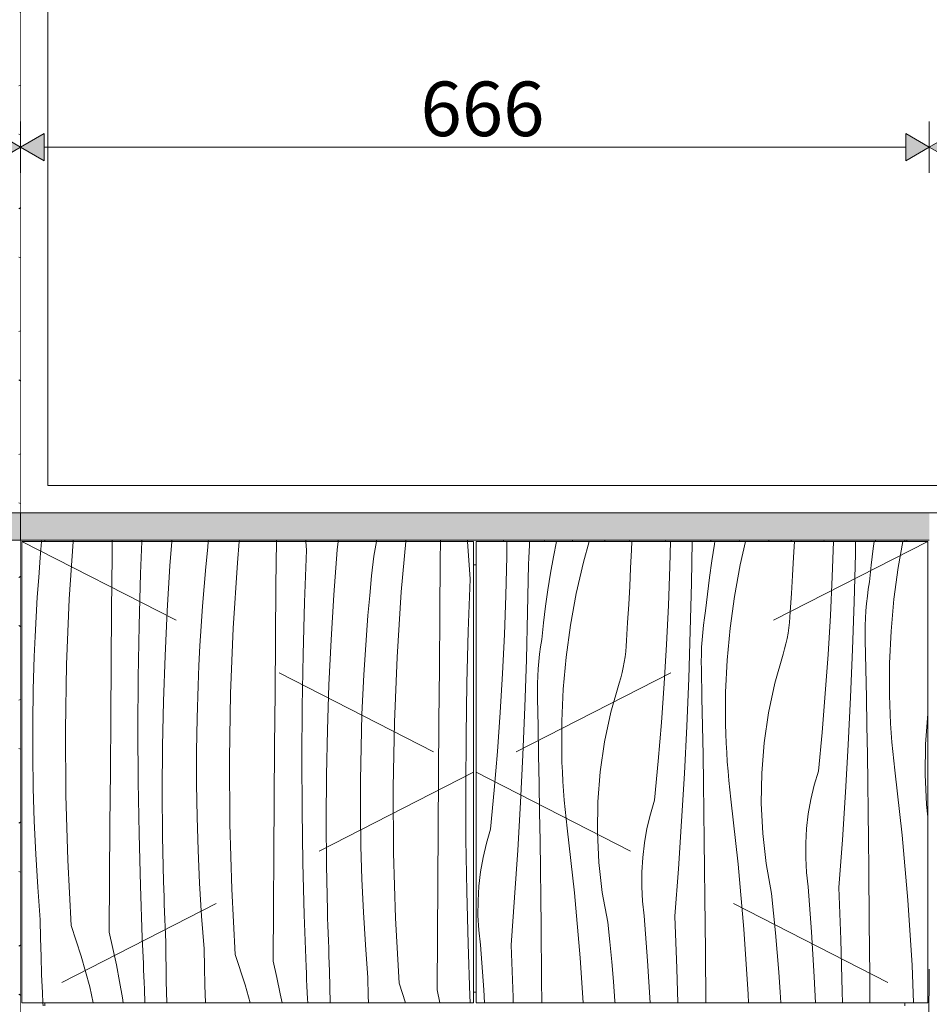
# Model space of a CAD drawing. Units: millimetres. Extents: x -59741 to -15288, y -1640 to 17099.
# Drawn here: x -52008 to -51342, y 440 to 1161 of the extents above; entities that cross this region are included whole.
import ezdxf

# ---------------------------------------------------------------- set-up
doc = ezdxf.new("R2010")
doc.units = ezdxf.units.MM
doc.header["$MEASUREMENT"] = 0
doc.linetypes.add('Long Dashed', pattern=[211.66666, 126.999998, -84.666662])
doc.linetypes.add('Wipeout_Contour', pattern=[1000, 0, -1000])
for name, color, linetype, lineweight, true_color in [('0_Pen_No__245', 7, 'Continuous', 13, 0x474874), ('0_Pen_No__87', 7, 'Continuous', 9, 0x8a8a8a), ('New_SA - SISUSTUS - 3D erimööbel_Pen_No__87', 7, 'Continuous', 9, 0x8a8a8a), ('SA - MÕÕDUD - erimööbel_Pen_No__245', 7, 'Continuous', 13, 0x474874), ('SA - SISUSTUS - erimööbel_Pen_No__87', 7, 'Continuous', 9, 0x8a8a8a)]:
    doc.layers.add(name, color=color, linetype=linetype, lineweight=lineweight, true_color=true_color)
for name, color, linetype in [('New_SA - SISUSTUS - 3D erimööbel', 7, 'Continuous'), ('SA - MÕÕDUD - erimööbel', 7, 'Continuous'), ('SA - SISUSTUS - erimööbel', 7, 'Continuous')]:
    doc.layers.add(name, color=color, linetype=linetype)
doc.layers.add('SA - SISUSTUS - erimööbel_Pen_No__18', color=9, linetype='Continuous', lineweight=13)
doc.styles.add('GENERATED_STYLE_1', font='txt')
doc.styles.add('GENERATED_STYLE_2', font='txt')
doc.dimstyles.new('GENERATED_STYLE__1', dxfattribs={"dimtxt": 40, "dimasz": 19, "dimexe": 0.18, "dimexo": 0.0625, "dimgap": 0, "dimtad": 1, "dimtih": 1, "dimtoh": 1, "dimdec": 0, "dimzin": 0, "dimdsep": 46, "dimtxsty": 'GENERATED_STYLE_2', "dimblk": 'ARROWHEAD_16', "dimblk1": 'ARROWHEAD_16', "dimblk2": 'ARROWHEAD_16', "dimcen": 0.09, "dimclrd": 256, "dimclre": 256, "dimclrt": 256, "dimazin": 0, "dimtfac": 1, "dimtdec": 4, "dimtmove": 0, "dimatfit": 3, "dimfxl": 0, "dimtolj": 1, "dimtzin": 0, "dimarcsym": 0})

# ---------------------------------------------------------------- blocks, each defined once
blk = doc.blocks.new('*X17')
at = {"layer": 'SA - SISUSTUS - erimööbel_Pen_No__18', "color": 9, "linetype": 'Continuous', "lineweight": 13}
for p, q in [((-51993.26, 767.2), (-51992.23, 779)), ((-51971.95, 736.69), (-51969.22, 779)), ((-51940.59, 768.25), (-51940.49, 779)), ((-51919.72, 755.62), (-51918.84, 779)), ((-51898.24, 761.12), (-51896.91, 779)), ((-51870.53, 774.92), (-51870.1, 779)), ((-51848.8, 763.24), (-51847.41, 779)), ((-51820.52, 747.08), (-51820.24, 779)), ((-51798.21, 772.58), (-51798.69, 779)), ((-51775.71, 772.9), (-51775.03, 779)), ((-51748.93, 768.18), (-51746.97, 779)), ((-51728.73, 742.07), (-51725.47, 779)), ((-51700.1, 765.25), (-51699.96, 779)), ((-51678.15, 751.4), (-51680.2, 779)), ((-51871.93, 760.48), (-51870.53, 774.92)), ((-51799.66, 734.45), (-51798.21, 772.58)), ((-51778.18, 739.95), (-51775.71, 772.9)), ((-51994.4, 752.73), (-51993.26, 767.2)), ((-51940.93, 728.9), (-51940.59, 768.25)), ((-51750.46, 753.75), (-51748.93, 768.18)), ((-51700.45, 725.9), (-51700.1, 765.25)), ((-51900.26, 728.13), (-51898.24, 761.12)), ((-51873.19, 746.03), (-51871.93, 760.48)), ((-51851.88, 715.52), (-51848.8, 763.24)), ((-51995.4, 738.26), (-51994.4, 752.73)), ((-51920.76, 717.47), (-51919.72, 755.62)), ((-51751.86, 739.31), (-51750.46, 753.75)), ((-51679.59, 713.27), (-51678.15, 751.4)), ((-51874.33, 731.56), (-51873.19, 746.03)), ((-51820.86, 707.73), (-51820.52, 747.08)), ((-51996.28, 723.78), (-51995.4, 738.26)), ((-51973.91, 688.92), (-51971.95, 736.69)), ((-51780.19, 706.96), (-51778.18, 739.95)), ((-51753.12, 724.85), (-51751.86, 739.31)), ((-51731.81, 694.35), (-51728.73, 742.07)), ((-51941.25, 689.56), (-51940.93, 728.9)), ((-51875.33, 717.09), (-51874.33, 731.56)), ((-51800.69, 696.3), (-51799.66, 734.45)), ((-51997.02, 709.28), (-51996.28, 723.78)), ((-51901.82, 695.12), (-51900.26, 728.13)), ((-51754.26, 710.39), (-51753.12, 724.85)), ((-51700.79, 686.56), (-51700.45, 725.9)), ((-51921.4, 679.32), (-51920.76, 717.47)), ((-51876.21, 702.6), (-51875.33, 717.09)), ((-51853.84, 667.74), (-51851.88, 715.52)), ((-51997.63, 694.79), (-51997.02, 709.28)), ((-51821.19, 668.39), (-51820.86, 707.73)), ((-51781.75, 673.95), (-51780.19, 706.96)), ((-51755.27, 695.92), (-51754.26, 710.39)), ((-51680.63, 675.13), (-51679.59, 713.27)), ((-51876.95, 688.11), (-51876.21, 702.6)), ((-51998.36, 670.65), (-51997.63, 694.79)), ((-51902.94, 662.1), (-51901.82, 695.12)), ((-51801.33, 658.15), (-51800.69, 696.3)), ((-51756.14, 681.43), (-51755.27, 695.92)), ((-51733.77, 646.57), (-51731.81, 694.35)), ((-51974.74, 641.1), (-51973.91, 688.92)), ((-51941.57, 650.22), (-51941.25, 689.56)), ((-51877.56, 673.62), (-51876.95, 688.11)), ((-51701.12, 647.22), (-51700.79, 686.56)), ((-51921.63, 641.17), (-51921.4, 679.32)), ((-51756.88, 666.94), (-51756.14, 681.43)), ((-51878.29, 649.48), (-51877.56, 673.62)), ((-51782.87, 640.92), (-51781.75, 673.95)), ((-51681.26, 636.98), (-51680.63, 675.13)), ((-51998.73, 646.51), (-51998.36, 670.65)), ((-51854.67, 619.93), (-51853.84, 667.74)), ((-51821.5, 629.04), (-51821.19, 668.39)), ((-51757.5, 652.45), (-51756.88, 666.94)), ((-51903.6, 629.06), (-51902.94, 662.1)), ((-51801.56, 620), (-51801.33, 658.15)), ((-51941.86, 610.87), (-51941.57, 650.22)), ((-51878.66, 625.33), (-51878.29, 649.48)), ((-51758.22, 628.31), (-51757.5, 652.45)), ((-51998.73, 622.36), (-51998.73, 646.51)), ((-51734.61, 598.76), (-51733.77, 646.57)), ((-51701.43, 607.87), (-51701.12, 647.22)), ((-51974.45, 593.29), (-51974.74, 641.1)), ((-51921.46, 603.01), (-51921.63, 641.17)), ((-51783.54, 607.89), (-51782.87, 640.92)), ((-51681.5, 598.82), (-51681.26, 636.98)), ((-51903.82, 596.01), (-51903.6, 629.06)), ((-51821.8, 589.7), (-51821.5, 629.04)), ((-51758.59, 604.16), (-51758.22, 628.31)), ((-51998.37, 598.21), (-51998.73, 622.36)), ((-51878.66, 601.19), (-51878.66, 625.33)), ((-51854.38, 572.12), (-51854.67, 619.93)), ((-51801.39, 581.84), (-51801.56, 620)), ((-51942.15, 571.53), (-51941.86, 610.87)), ((-51783.75, 574.84), (-51783.54, 607.89)), ((-51701.73, 568.53), (-51701.43, 607.87)), ((-51920.89, 564.86), (-51921.46, 603.01)), ((-51878.3, 577.04), (-51878.66, 601.19)), ((-51758.59, 580.02), (-51758.59, 604.16)), ((-51734.31, 550.94), (-51734.61, 598.76)), ((-51681.32, 560.67), (-51681.5, 598.82)), ((-51997.65, 574.07), (-51998.37, 598.21)), ((-51973.02, 545.49), (-51974.45, 593.29)), ((-51903.58, 562.97), (-51903.82, 596.01)), ((-51822.08, 550.36), (-51821.8, 589.7)), ((-51877.58, 552.9), (-51878.3, 577.04)), ((-51800.82, 543.69), (-51801.39, 581.84)), ((-51758.23, 555.87), (-51758.59, 580.02)), ((-51996.56, 549.95), (-51997.65, 574.07)), ((-51942.42, 532.18), (-51942.15, 571.53)), ((-51852.96, 524.32), (-51854.38, 572.12)), ((-51783.52, 541.79), (-51783.75, 574.84)), ((-51919.91, 526.71), (-51920.89, 564.86)), ((-51902.9, 529.93), (-51903.58, 562.97)), ((-51702.01, 529.18), (-51701.73, 568.53)), ((-51757.51, 531.73), (-51758.23, 555.87)), ((-51680.75, 522.51), (-51681.32, 560.67)), ((-51995.11, 525.85), (-51996.56, 549.95)), ((-51876.49, 528.78), (-51877.58, 552.9)), ((-51822.35, 511.01), (-51822.08, 550.36)), ((-51732.89, 503.15), (-51734.31, 550.94)), ((-51970.48, 497.74), (-51973.02, 545.49)), ((-51799.84, 505.54), (-51800.82, 543.69)), ((-51782.83, 508.76), (-51783.52, 541.79)), ((-51942.67, 492.84), (-51942.42, 532.18)), ((-51918.53, 488.58), (-51919.91, 526.71)), ((-51902.74, 524.38), (-51902.9, 529.93)), ((-51875.05, 504.67), (-51876.49, 528.78)), ((-51756.43, 507.61), (-51757.51, 531.73)), ((-51702.28, 489.84), (-51702.01, 529.18)), ((-51993.3, 501.77), (-51995.11, 525.85)), ((-51902.57, 518.83), (-51902.74, 524.38)), ((-51850.41, 476.57), (-51852.96, 524.32)), ((-51679.77, 484.37), (-51680.75, 522.51)), ((-51902.38, 513.28), (-51902.57, 518.83)), ((-51902.19, 507.73), (-51902.38, 513.28)), ((-51901.98, 502.18), (-51902.19, 507.73)), ((-51822.6, 471.67), (-51822.35, 511.01)), ((-51798.46, 467.41), (-51799.84, 505.54)), ((-51782.67, 503.21), (-51782.83, 508.76)), ((-51754.98, 483.5), (-51756.43, 507.61)), ((-51993.04, 488.45), (-51993.3, 501.77)), ((-51970.48, 497.74), (-51963.25, 475.36)), ((-51901.75, 496.63), (-51901.98, 502.18)), ((-51873.24, 480.59), (-51875.05, 504.67)), ((-51782.5, 497.66), (-51782.67, 503.21)), ((-51782.32, 492.11), (-51782.5, 497.66)), ((-51730.34, 455.4), (-51732.89, 503.15)), ((-51942.67, 492.84), (-51939.96, 480.87)), ((-51901.52, 491.08), (-51901.75, 496.63)), ((-51901.27, 485.54), (-51901.52, 491.08)), ((-51782.12, 486.56), (-51782.32, 492.11)), ((-51992.68, 475.13), (-51993.04, 488.45)), ((-51918.33, 483.91), (-51918.53, 488.58)), ((-51918.13, 479.23), (-51918.33, 483.91)), ((-51900.93, 456.96), (-51901.27, 485.54)), ((-51781.91, 481.01), (-51782.12, 486.56)), ((-51753.17, 459.42), (-51754.98, 483.5)), ((-51702.54, 450.5), (-51702.28, 489.84)), ((-51678.39, 446.24), (-51679.77, 484.37)), ((-51939.96, 480.87), (-51937.45, 468.86)), ((-51917.92, 474.56), (-51918.13, 479.23)), ((-51872.97, 467.28), (-51873.24, 480.59)), ((-51850.41, 476.57), (-51843.18, 454.19)), ((-51781.69, 475.46), (-51781.91, 481.01)), ((-51992.22, 461.82), (-51992.68, 475.13)), ((-51963.25, 475.36), (-51957.03, 452.68)), ((-51937.45, 468.86), (-51935.13, 456.81)), ((-51917.7, 469.88), (-51917.92, 474.56)), ((-51917.48, 465.21), (-51917.7, 469.88)), ((-51822.6, 471.67), (-51819.89, 459.7)), ((-51781.45, 469.91), (-51781.69, 475.46)), ((-51781.2, 464.37), (-51781.45, 469.91)), ((-51991.67, 448.51), (-51992.22, 461.82)), ((-51917.26, 460.54), (-51917.48, 465.21)), ((-51872.61, 453.96), (-51872.97, 467.28)), ((-51798.26, 462.73), (-51798.46, 467.41)), ((-51798.06, 458.06), (-51798.26, 462.73)), ((-51780.92, 441), (-51781.2, 464.37)), ((-51935.13, 456.81), (-51933.01, 444.73)), ((-51917.02, 455.86), (-51917.26, 460.54)), ((-51916.78, 451.19), (-51917.02, 455.86)), ((-51900.55, 441), (-51900.93, 456.96)), ((-51819.89, 459.7), (-51817.38, 447.69)), ((-51797.85, 453.39), (-51798.06, 458.06)), ((-51752.9, 446.11), (-51753.17, 459.42)), ((-51730.34, 455.4), (-51725.69, 441)), ((-51991.31, 441), (-51991.67, 448.51)), ((-51957.03, 452.68), (-51954.37, 441)), ((-51916.61, 441), (-51916.78, 451.19)), ((-51872.16, 441), (-51872.61, 453.96)), ((-51843.18, 454.19), (-51839.56, 441)), ((-51817.38, 447.69), (-51816.09, 441)), ((-51797.64, 448.71), (-51797.85, 453.39)), ((-51797.42, 444.04), (-51797.64, 448.71)), ((-51702.54, 450.5), (-51700.39, 441)), ((-51933.01, 444.73), (-51932.41, 441)), ((-51797.27, 441), (-51797.42, 444.04)), ((-51752.76, 441), (-51752.9, 446.11)), ((-51678.2, 441.56), (-51678.39, 446.24)), ((-51678.17, 441), (-51678.2, 441.56))]:
    blk.add_line(p, q, dxfattribs=at)
blk = doc.blocks.new('*X18')
at = {"layer": 'SA - SISUSTUS - erimööbel_Pen_No__18', "color": 9, "linetype": 'Continuous', "lineweight": 13}
for p, q in [((-51651.39, 768.01), (-51651.26, 779)), ((-51634.84, 776.26), (-51634.71, 779)), ((-51615.05, 779), (-51617.2, 767.87)), ((-51591.11, 779), (-51595.3, 763.73)), ((-51560.1, 772.87), (-51559.89, 779)), ((-51532.01, 760.61), (-51531.57, 779)), ((-51516.06, 748.51), (-51515.55, 779)), ((-51498.89, 779), (-51499.25, 776.95)), ((-51476.57, 779), (-51480.45, 761.97)), ((-51441.23, 767.43), (-51440.67, 779)), ((-51412.96, 753.22), (-51412.04, 779)), ((-51395.99, 769.68), (-51395.83, 779)), ((-51382.1, 779), (-51382.83, 773.86)), ((-51361.13, 779), (-51364.57, 760)), ((-51635.07, 771.59), (-51634.84, 776.26)), ((-51560.65, 759.57), (-51560.1, 772.87)), ((-51499.25, 776.95), (-51501.17, 764.83)), ((-51382.83, 773.86), (-51384.36, 761.68)), ((-51652.08, 739.44), (-51651.39, 768.01)), ((-51635.54, 762.24), (-51635.3, 766.92)), ((-51635.3, 766.92), (-51635.07, 771.59)), ((-51617.2, 767.87), (-51619.32, 755.78)), ((-51501.17, 764.83), (-51502.9, 752.68)), ((-51441.97, 754.13), (-51441.23, 767.43)), ((-51396.86, 734.78), (-51395.99, 769.68)), ((-51636.13, 727.34), (-51635.54, 762.24)), ((-51595.3, 763.73), (-51600.51, 740.8)), ((-51561.3, 746.26), (-51560.65, 759.57)), ((-51533.03, 732.05), (-51532.01, 760.61)), ((-51480.45, 761.97), (-51484.64, 738.82)), ((-51384.36, 761.68), (-51385.69, 749.48)), ((-51364.57, 760), (-51367.74, 736.69)), ((-51619.32, 755.78), (-51621.24, 743.66)), ((-51502.9, 752.68), (-51504.43, 740.51)), ((-51442.8, 740.84), (-51441.97, 754.13)), ((-51414.32, 724.67), (-51412.96, 753.22)), ((-51621.24, 743.66), (-51622.97, 731.51)), ((-51562.03, 732.96), (-51561.3, 746.26)), ((-51516.93, 713.61), (-51516.06, 748.51)), ((-51387.21, 738.83), (-51386.51, 744.17)), ((-51386.51, 744.17), (-51385.69, 749.48)), ((-51653.09, 710.88), (-51652.08, 739.44)), ((-51600.51, 740.8), (-51604.71, 717.65)), ((-51504.43, 740.51), (-51505.76, 728.31)), ((-51484.64, 738.82), (-51487.81, 715.52)), ((-51443.72, 727.55), (-51442.8, 740.84)), ((-51387.79, 733.48), (-51387.21, 738.83)), ((-51367.74, 736.69), (-51369.87, 713.27)), ((-51622.97, 731.51), (-51624.5, 719.34)), ((-51562.86, 719.67), (-51562.03, 732.96)), ((-51534.38, 703.5), (-51533.03, 732.05)), ((-51398.02, 699.89), (-51396.86, 734.78)), ((-51388.24, 728.12), (-51387.79, 733.48)), ((-51637, 692.44), (-51636.13, 727.34)), ((-51507.28, 717.66), (-51506.58, 722.99)), ((-51506.58, 722.99), (-51505.76, 728.31)), ((-51444.22, 719.67), (-51443.9, 723.61)), ((-51443.9, 723.61), (-51443.72, 727.55)), ((-51416.01, 696.14), (-51414.32, 724.67)), ((-51388.75, 717.37), (-51388.56, 722.75)), ((-51388.56, 722.75), (-51388.24, 728.12)), ((-51624.5, 719.34), (-51625.82, 707.14)), ((-51604.71, 717.65), (-51607.88, 694.35)), ((-51563.79, 706.38), (-51562.86, 719.67)), ((-51507.85, 712.31), (-51507.28, 717.66)), ((-51487.81, 715.52), (-51489.94, 692.1)), ((-51445.26, 711.84), (-51444.67, 715.75)), ((-51444.67, 715.75), (-51444.22, 719.67)), ((-51388.83, 711.99), (-51388.75, 717.37)), ((-51654.45, 682.33), (-51653.09, 710.88)), ((-51626.65, 701.82), (-51625.82, 707.14)), ((-51518.09, 678.72), (-51516.93, 713.61)), ((-51508.63, 701.58), (-51508.3, 706.95)), ((-51508.3, 706.95), (-51507.85, 712.31)), ((-51446.85, 704.11), (-51445.99, 707.96)), ((-51445.99, 707.96), (-51445.26, 711.84)), ((-51388.77, 706.61), (-51388.83, 711.99)), ((-51369.87, 713.27), (-51370.96, 689.77)), ((-51627.35, 696.49), (-51626.65, 701.82)), ((-51564.28, 698.5), (-51563.97, 702.44)), ((-51563.97, 702.44), (-51563.79, 706.38)), ((-51536.08, 674.97), (-51534.38, 703.5)), ((-51508.82, 696.2), (-51508.63, 701.58)), ((-51448.98, 696.5), (-51447.85, 700.29)), ((-51447.85, 700.29), (-51446.85, 704.11)), ((-51399.47, 665.01), (-51398.02, 699.89)), ((-51388.33, 685.72), (-51388.77, 706.61)), ((-51638.15, 657.54), (-51637, 692.44)), ((-51627.92, 691.14), (-51627.35, 696.49)), ((-51607.88, 694.35), (-51610.01, 670.93)), ((-51565.33, 690.67), (-51564.74, 694.58)), ((-51564.74, 694.58), (-51564.28, 698.5)), ((-51508.89, 690.82), (-51508.82, 696.2)), ((-51455.02, 675.16), (-51448.98, 696.5)), ((-51418.04, 667.64), (-51416.01, 696.14)), ((-51628.69, 680.41), (-51628.37, 685.78)), ((-51628.37, 685.78), (-51627.92, 691.14)), ((-51566.92, 682.94), (-51566.05, 686.79)), ((-51566.05, 686.79), (-51565.33, 690.67)), ((-51508.84, 685.44), (-51508.89, 690.82)), ((-51508.39, 664.55), (-51508.84, 685.44)), ((-51489.94, 692.1), (-51491.03, 668.6)), ((-51387.92, 664.83), (-51388.33, 685.72)), ((-51370.96, 689.77), (-51371.01, 666.25)), ((-51656.15, 653.8), (-51654.45, 682.33)), ((-51628.89, 675.03), (-51628.69, 680.41)), ((-51569.05, 675.33), (-51567.92, 679.12)), ((-51567.92, 679.12), (-51566.92, 682.94)), ((-51519.53, 643.83), (-51518.09, 678.72)), ((-51628.96, 669.65), (-51628.89, 675.03)), ((-51610.01, 670.93), (-51611.1, 647.43)), ((-51575.08, 653.99), (-51569.05, 675.33)), ((-51538.11, 646.46), (-51536.08, 674.97)), ((-51459.65, 653.47), (-51455.02, 675.16)), ((-51628.91, 664.27), (-51628.96, 669.65)), ((-51628.46, 643.38), (-51628.91, 664.27)), ((-51507.98, 643.66), (-51508.39, 664.55)), ((-51491.03, 668.6), (-51491.08, 645.08)), ((-51420.41, 639.15), (-51418.04, 667.64)), ((-51401.2, 630.14), (-51399.47, 665.01)), ((-51387.54, 643.94), (-51387.92, 664.83)), ((-51370.83, 659.38), (-51371.01, 666.25)), ((-51639.6, 622.66), (-51638.15, 657.54)), ((-51370.56, 652.52), (-51370.83, 659.38)), ((-51658.18, 625.29), (-51656.15, 653.8)), ((-51579.72, 632.3), (-51575.08, 653.99)), ((-51462.87, 631.53), (-51459.65, 653.47)), ((-51370.2, 645.66), (-51370.56, 652.52)), ((-51344.58, 630.59), (-51342.8, 652.7)), ((-51628.05, 622.49), (-51628.46, 643.38)), ((-51611.1, 647.43), (-51611.15, 623.91)), ((-51540.48, 617.98), (-51538.11, 646.46)), ((-51521.27, 608.97), (-51519.53, 643.83)), ((-51507.61, 622.77), (-51507.98, 643.66)), ((-51490.9, 638.21), (-51491.08, 645.08)), ((-51387.2, 623.05), (-51387.54, 643.94)), ((-51369.75, 638.8), (-51370.2, 645.66)), ((-51490.63, 631.35), (-51490.9, 638.21)), ((-51423.12, 610.7), (-51420.41, 639.15)), ((-51369.22, 631.95), (-51369.75, 638.8)), ((-51582.94, 610.36), (-51579.72, 632.3)), ((-51490.27, 624.49), (-51490.63, 631.35)), ((-51464.65, 609.42), (-51462.87, 631.53)), ((-51403.22, 595.28), (-51401.2, 630.14)), ((-51368.59, 625.11), (-51369.22, 631.95)), ((-51344.93, 608.41), (-51344.58, 630.59)), ((-51660.55, 596.81), (-51658.18, 625.29)), ((-51641.33, 587.79), (-51639.6, 622.66)), ((-51627.68, 601.6), (-51628.05, 622.49)), ((-51610.97, 617.04), (-51611.15, 623.91)), ((-51507.27, 601.88), (-51507.61, 622.77)), ((-51489.82, 617.63), (-51490.27, 624.49)), ((-51386.89, 602.16), (-51387.2, 623.05)), ((-51367.88, 618.27), (-51368.59, 625.11)), ((-51610.7, 610.18), (-51610.97, 617.04)), ((-51543.19, 589.53), (-51540.48, 617.98)), ((-51489.28, 610.78), (-51489.82, 617.63)), ((-51367.07, 611.45), (-51367.88, 618.27)), ((-51610.34, 603.31), (-51610.7, 610.18)), ((-51584.72, 588.25), (-51582.94, 610.36)), ((-51523.29, 574.11), (-51521.27, 608.97)), ((-51488.66, 603.94), (-51489.28, 610.78)), ((-51465, 587.24), (-51464.65, 609.42)), ((-51426.16, 600.42), (-51423.12, 610.7)), ((-51361.74, 563.93), (-51367.07, 611.45)), ((-51343.83, 586.26), (-51344.93, 608.41)), ((-51627.33, 580.71), (-51627.68, 601.6)), ((-51609.89, 596.46), (-51610.34, 603.31)), ((-51506.96, 580.98), (-51507.27, 601.88)), ((-51487.95, 597.1), (-51488.66, 603.94)), ((-51428.61, 589.97), (-51426.16, 600.42)), ((-51386.61, 581.26), (-51386.89, 602.16)), ((-51663.25, 568.36), (-51660.55, 596.81)), ((-51609.35, 589.61), (-51609.89, 596.46)), ((-51487.14, 590.28), (-51487.95, 597.1)), ((-51405.53, 560.45), (-51403.22, 595.28)), ((-51643.35, 552.94), (-51641.33, 587.79)), ((-51608.73, 582.77), (-51609.35, 589.61)), ((-51585.06, 566.07), (-51584.72, 588.25)), ((-51546.22, 579.25), (-51543.19, 589.53)), ((-51481.81, 542.76), (-51487.14, 590.28)), ((-51463.9, 565.09), (-51465, 587.24)), ((-51430.46, 579.41), (-51428.61, 589.97)), ((-51342.81, 577.41), (-51343.83, 586.26)), ((-51627.02, 559.81), (-51627.33, 580.71)), ((-51608.01, 575.93), (-51608.73, 582.77)), ((-51548.67, 568.8), (-51546.22, 579.25)), ((-51506.68, 560.09), (-51506.96, 580.98)), ((-51431.71, 568.76), (-51430.46, 579.41)), ((-51386.37, 560.37), (-51386.61, 581.26)), ((-51607.21, 569.11), (-51608.01, 575.93)), ((-51525.59, 539.28), (-51523.29, 574.11)), ((-51666.29, 558.07), (-51663.25, 568.36)), ((-51601.88, 521.59), (-51607.21, 569.11)), ((-51583.97, 543.92), (-51585.06, 566.07)), ((-51550.53, 558.24), (-51548.67, 568.8)), ((-51461.36, 543.06), (-51463.9, 565.09)), ((-51432.35, 558.05), (-51431.71, 568.76)), ((-51357.53, 516.3), (-51361.74, 563.93)), ((-51668.74, 547.63), (-51666.29, 558.07)), ((-51626.75, 538.92), (-51627.02, 559.81)), ((-51551.77, 547.59), (-51550.53, 558.24)), ((-51506.44, 539.2), (-51506.68, 560.09)), ((-51432.38, 547.33), (-51432.35, 558.05)), ((-51408.12, 525.63), (-51405.53, 560.45)), ((-51386.16, 539.48), (-51386.37, 560.37)), ((-51645.66, 518.11), (-51643.35, 552.94)), ((-51670.59, 537.07), (-51668.74, 547.63)), ((-51581.43, 521.89), (-51583.97, 543.92)), ((-51552.42, 536.88), (-51551.77, 547.59)), ((-51477.6, 495.13), (-51481.81, 542.76)), ((-51457.4, 521.24), (-51461.36, 543.06)), ((-51431.8, 536.62), (-51432.38, 547.33)), ((-51671.84, 526.42), (-51670.59, 537.07)), ((-51626.51, 518.03), (-51626.75, 538.92)), ((-51552.45, 526.16), (-51552.42, 536.88)), ((-51528.19, 504.46), (-51525.59, 539.28)), ((-51506.23, 518.3), (-51506.44, 539.2)), ((-51430.62, 525.96), (-51431.8, 536.62)), ((-51385.81, 500.13), (-51386.16, 539.48)), ((-51672.48, 515.71), (-51671.84, 526.42)), ((-51597.67, 473.95), (-51601.88, 521.59)), ((-51577.47, 500.06), (-51581.43, 521.89)), ((-51551.87, 515.45), (-51552.45, 526.16)), ((-51455.87, 506.81), (-51457.4, 521.24)), ((-51428.16, 493), (-51430.62, 525.96)), ((-51406.68, 487.5), (-51408.12, 525.63)), ((-51672.52, 504.98), (-51672.48, 515.71)), ((-51648.25, 483.29), (-51645.66, 518.11)), ((-51626.3, 497.13), (-51626.51, 518.03)), ((-51550.69, 504.79), (-51551.87, 515.45)), ((-51505.88, 478.96), (-51506.23, 518.3)), ((-51354.45, 468.58), (-51357.53, 516.3)), ((-51671.94, 494.27), (-51672.52, 504.98)), ((-51454.47, 492.36), (-51455.87, 506.81)), ((-51575.94, 485.64), (-51577.47, 500.06)), ((-51548.23, 471.83), (-51550.69, 504.79)), ((-51526.74, 466.33), (-51528.19, 504.46)), ((-51385.47, 460.79), (-51385.81, 500.13)), ((-51670.76, 483.61), (-51671.94, 494.27)), ((-51625.95, 457.79), (-51626.3, 497.13)), ((-51474.52, 447.41), (-51477.6, 495.13)), ((-51453.21, 477.91), (-51454.47, 492.36)), ((-51426.14, 460.02), (-51428.16, 493)), ((-51668.29, 450.66), (-51670.76, 483.61)), ((-51646.81, 445.16), (-51648.25, 483.29)), ((-51574.54, 471.19), (-51575.94, 485.64)), ((-51405.64, 449.36), (-51406.68, 487.5)), ((-51505.55, 441), (-51505.88, 478.96)), ((-51452.07, 463.45), (-51453.21, 477.91)), ((-51595.54, 441), (-51597.67, 473.95)), ((-51573.28, 456.74), (-51574.54, 471.19)), ((-51546.34, 441), (-51548.23, 471.83)), ((-51526.05, 441), (-51526.74, 466.33)), ((-51451.07, 448.97), (-51452.07, 463.45)), ((-51353.32, 441), (-51354.45, 468.58)), ((-51625.8, 441), (-51625.95, 457.79)), ((-51572.14, 442.28), (-51573.28, 456.74)), ((-51425.24, 441), (-51426.14, 460.02)), ((-51385.31, 441), (-51385.47, 460.79)), ((-51667.7, 441), (-51668.29, 450.66)), ((-51474.25, 441), (-51474.52, 447.41)), ((-51450.59, 441), (-51451.07, 448.97)), ((-51405.5, 441), (-51405.64, 449.36)), ((-51646.7, 441), (-51646.81, 445.16)), ((-51572.05, 441), (-51572.14, 442.28))]:
    blk.add_line(p, q, dxfattribs=at)
blk = doc.blocks.new('*X20')
at = {"layer": 'SA - SISUSTUS - erimööbel_Pen_No__18', "color": 9, "linetype": 'Continuous', "lineweight": 13}
for p, q in [((-51969.22, 779), (-51969.15, 780)), ((-51940.49, 779), (-51940.48, 780)), ((-51918.84, 779), (-51918.8, 780)), ((-51896.91, 779), (-51896.83, 780)), ((-51870.1, 779), (-51869.99, 780)), ((-51847.41, 779), (-51847.32, 780)), ((-51820.24, 779), (-51820.23, 780)), ((-51798.69, 779), (-51798.77, 780)), ((-51775.03, 779), (-51774.92, 780)), ((-51746.97, 779), (-51746.79, 780)), ((-51725.47, 779), (-51725.38, 780)), ((-51699.96, 779), (-51699.95, 780)), ((-51680.2, 779), (-51680.28, 780)), ((-51653.9, 779), (-51653.9, 780)), ((-51623.73, 779), (-51623.62, 780)), ((-51603.28, 779), (-51603.17, 780)), ((-51579.66, 779), (-51579.65, 780)), ((-51561.6, 779), (-51561.66, 780)), ((-51535.15, 779), (-51535.27, 780)), ((-51501.84, 779), (-51501.79, 780)), ((-51480.84, 779), (-51480.72, 780)), ((-51459.33, 779), (-51459.31, 780)), ((-51442.93, 779), (-51442.99, 780)), ((-51418.84, 779), (-51419.07, 780)), ((-51381.26, 779), (-51381.28, 780))]:
    blk.add_line(p, q, dxfattribs=at)
blk = doc.blocks.new('*X21')
at = {"layer": 'SA - SISUSTUS - erimööbel_Pen_No__18', "color": 9, "linetype": 'Continuous', "lineweight": 13}
for p, q in [((-51992.23, 779), (-51992.14, 780)), ((-51991.21, 439), (-51991.31, 441)), ((-52006.81, 270.6), (-52007.81, 273.99)), ((-52007.43, 100), (-52006.81, 113.09))]:
    blk.add_line(p, q, dxfattribs=at)
blk = doc.blocks.new('*X22')
at = {"layer": 'SA - SISUSTUS - erimööbel_Pen_No__18', "color": 9, "linetype": 'Continuous', "lineweight": 13}
for p, q in [((-51358.36, 779), (-51358.25, 780)), ((-51342.08, 426.33), (-51341.81, 465.67)), ((-51342.33, 386.98), (-51342.08, 426.33)), ((-51342.33, 386.98), (-51341.81, 384.67)), ((-51342.81, 263.16), (-51341.98, 254.02)), ((-51341.98, 254.02), (-51341.81, 250.4)), ((-51342.1, 179.55), (-51341.81, 183.92)), ((-51342.63, 172.7), (-51342.1, 179.55)), ((-51342.81, 170.76), (-51342.63, 172.7)), ((-51350.52, 100), (-51350.43, 101))]:
    blk.add_line(p, q, dxfattribs=at)
blk = doc.blocks.new('Section Element_14_1')
at = {"layer": 'SA - SISUSTUS - erimööbel', "linetype": 'Continuous', "lineweight": 0, "true_color": 0xffffff}
blk.add_hatch(color=7, dxfattribs=at).paths.add_polyline_path([(-51341.81, 800), (-52007.81, 800), (-52007.81, 780), (-51341.81, 780)])
at = {"color": 254, "linetype": 'Wipeout_Contour', "lineweight": 0, "ltscale": 620120.206616}
blk.add_wipeout([(-51989.81, 441), (-51989.81, 439), (-51675.81, 439), (-51675.81, 431), (-51673.81, 431), (-51673.81, 439), (-51359.81, 439), (-51359.81, 441), (-51673.81, 441), (-51673.81, 449), (-51675.81, 449), (-51675.81, 441)], dxfattribs=at).dxf.layer = 'SA - SISUSTUS - erimööbel'
at = {"color": 254, "linetype": 'Wipeout_Contour', "lineweight": 0, "ltscale": 207380.69823}
blk.add_wipeout([(-52006.81, 441), (-51675.81, 441), (-51675.81, 779), (-52006.81, 779)], dxfattribs=at).dxf.layer = 'SA - SISUSTUS - erimööbel'
at = {"layer": 'SA - SISUSTUS - erimööbel', "lineweight": 0}
blk.add_blockref('*X17', (0, 0), dxfattribs=at)
at = {"color": 254, "linetype": 'Wipeout_Contour', "lineweight": 0, "ltscale": 206048.798154}
blk.add_wipeout([(-51673.81, 779), (-51673.81, 441), (-51342.81, 441), (-51342.81, 779)], dxfattribs=at).dxf.layer = 'SA - SISUSTUS - erimööbel'
at = {"layer": 'SA - SISUSTUS - erimööbel', "lineweight": 0}
blk.add_blockref('*X18', (0, 0), dxfattribs=at)
at = {"color": 254, "linetype": 'Wipeout_Contour', "lineweight": 0, "ltscale": 413445.004993}
blk.add_wipeout([(-51989.81, 780), (-51989.81, 779), (-51675.81, 779), (-51675.81, 762), (-51673.81, 762), (-51673.81, 779), (-51359.81, 779), (-51359.81, 780)], dxfattribs=at).dxf.layer = 'SA - SISUSTUS - erimööbel'
at = {"layer": 'SA - SISUSTUS - erimööbel', "lineweight": 0}
blk.add_blockref('*X20', (0, 0), dxfattribs=at)
at = {"color": 254, "linetype": 'Wipeout_Contour', "lineweight": 0, "ltscale": 624013.16697}
blk.add_wipeout([(-51989.81, 780), (-52007.81, 780), (-52007.81, 100), (-51989.81, 100), (-51989.81, 101), (-52006.81, 101), (-52006.81, 439), (-51989.81, 439), (-51989.81, 441), (-52006.81, 441), (-52006.81, 779), (-51989.81, 779)], dxfattribs=at).dxf.layer = 'SA - SISUSTUS - erimööbel'
at = {"color": 254, "linetype": 'Wipeout_Contour', "lineweight": 0, "ltscale": 616245.116144}
blk.add_wipeout([(-51342.81, 441), (-51359.81, 441), (-51359.81, 439), (-51342.81, 439), (-51342.81, 101), (-51359.81, 101), (-51359.81, 100), (-51341.81, 100), (-51341.81, 780), (-51359.81, 780), (-51359.81, 779), (-51342.81, 779)], dxfattribs=at).dxf.layer = 'SA - SISUSTUS - erimööbel'
at = {"color": 254, "linetype": 'Wipeout_Contour', "lineweight": 0, "ltscale": 206714.378666}
blk.add_wipeout([(-51675.81, 762), (-51675.81, 449), (-51673.81, 449), (-51673.81, 762)], dxfattribs=at).dxf.layer = 'SA - SISUSTUS - erimööbel'
at = {"layer": 'SA - SISUSTUS - erimööbel_Pen_No__87', "color": 252, "linetype": 'Continuous', "lineweight": 9, "true_color": 0x8a8a8a}
for p, q in [((-52007.81, 100), (-52007.81, 780)), ((-52007.81, 780), (-51341.81, 780)), ((-51675.81, 779), (-52006.81, 779)), ((-52006.81, 779), (-52006.81, 441)), ((-51989.81, 780), (-51989.81, 779)), ((-51675.81, 441), (-51675.81, 779)), ((-51673.81, 441), (-51673.81, 779)), ((-51673.81, 779), (-51342.81, 779)), ((-51359.81, 780), (-51359.81, 779)), ((-51342.81, 779), (-51342.81, 441)), ((-51675.81, 762), (-51673.81, 762)), ((-51675.81, 449), (-51673.81, 449)), ((-52006.81, 441), (-51675.81, 441)), ((-51989.81, 439), (-51989.81, 441)), ((-51342.81, 441), (-51673.81, 441)), ((-51359.81, 439), (-51359.81, 441))]:
    blk.add_line(p, q, dxfattribs=at)
at = {"layer": 'SA - SISUSTUS - erimööbel', "lineweight": 0}
for name in ['*X21', '*X22']:
    blk.add_blockref(name, (0, 0), dxfattribs=at)
blk = doc.blocks.new('Section Element_18_1')
at = {"layer": 'SA - SISUSTUS - erimööbel_Pen_No__87', "color": 252, "linetype": 'Continuous', "lineweight": 9, "true_color": 0x8a8a8a}
for p, q in [((-52007.81, 800), (-52007.81, 2300)), ((-50007.81, 800), (-52007.81, 800))]:
    blk.add_line(p, q, dxfattribs=at)
at = {"color": 254, "linetype": 'Wipeout_Contour', "lineweight": 0, "ltscale": 204146.330193}
blk.add_wipeout([(-51987.81, 2280), (-51987.81, 820), (-50027.81, 820), (-50027.81, 2280)], dxfattribs=at).dxf.layer = 'SA - SISUSTUS - erimööbel'
at = {"layer": 'SA - SISUSTUS - erimööbel_Pen_No__87', "color": 252, "linetype": 'Continuous', "lineweight": 9, "true_color": 0x8a8a8a}
for p, q in [((-51987.81, 2280), (-51987.81, 820)), ((-51987.81, 820), (-50027.81, 820))]:
    blk.add_line(p, q, dxfattribs=at)
blk = doc.blocks.new('Section Element_200_1')
at = {"color": 254, "linetype": 'Wipeout_Contour', "lineweight": 0, "ltscale": 312465.444783}
blk.add_wipeout([(-52107.81, 2301), (-52107.81, 2300), (-52008.83, 2300), (-52008.83, 800), (-52007.81, 800), (-52007.81, 2301)], dxfattribs=at).dxf.layer = 'New_SA - SISUSTUS - 3D erimööbel'
at = {"color": 254, "linetype": 'Wipeout_Contour', "lineweight": 0, "ltscale": 416488.237393}
blk.add_wipeout([(-52007.81, 780), (-52107.81, 780), (-52107.81, 779), (-52008.83, 779), (-52008.83, 101), (-52107.81, 101), (-52107.81, 100), (-52007.81, 100)], dxfattribs=at).dxf.layer = 'New_SA - SISUSTUS - 3D erimööbel'
at = {"layer": 'New_SA - SISUSTUS - 3D erimööbel', "linetype": 'Continuous', "lineweight": 0, "true_color": 0x000000}
h = blk.add_hatch(dxfattribs=at)
h.set_pattern_fill('__FILL___Hexagonal_0001', color=18, style=0, pattern_type=2)
h.set_pattern_definition([(90, (0.001, -6e-11), (-51.961524, 0), [30, -60]), (90, (-25.98, 45), (-51.961524, 0), [30, -60]), (150, (0.001, 30), (25.98076, 45), [30, -60]), (150, (-51.96, 30), (25.98076, 45), [30, -60]), (210, (0.001, -6e-11), (-25.98076, 45), [30, -60]), (210, (-51.96, -6e-11), (-25.98076, 45), [30, -60])])
h.paths.add_polyline_path([(-52107.81, 2301), (-52107.81, 2300), (-52008.83, 2300), (-52008.83, 800), (-52007.81, 800), (-52007.81, 2301)])
h = blk.add_hatch(dxfattribs=at)
h.set_pattern_fill('__FILL___Hexagonal_0001', color=18, style=0, pattern_type=2)
h.set_pattern_definition([(90, (0.001, -4e-12), (-51.961524, 0), [30, -60]), (90, (-25.98, 45), (-51.961524, 0), [30, -60]), (150, (0.001, 30), (25.98076, 45), [30, -60]), (150, (-51.96, 30), (25.98076, 45), [30, -60]), (210, (0.001, -4e-12), (-25.98076, 45), [30, -60]), (210, (-51.96, -5e-12), (-25.98076, 45), [30, -60])])
h.paths.add_polyline_path([(-52007.81, 780), (-52107.81, 780), (-52107.81, 779), (-52008.83, 779), (-52008.83, 101), (-52107.81, 101), (-52107.81, 100), (-52007.81, 100)])
blk = doc.blocks.new('Section Element_210_1')
at = {"layer": 'New_SA - SISUSTUS - 3D erimööbel', "linetype": 'Continuous', "lineweight": 0, "true_color": 0xffffff}
blk.add_hatch(color=7, dxfattribs=at).paths.add_polyline_path([(-52007.81, 800), (-54007.77, 800), (-54007.77, 780), (-52007.81, 780)])
at = {"layer": 'New_SA - SISUSTUS - 3D erimööbel_Pen_No__87', "color": 252, "linetype": 'Continuous', "lineweight": 9, "true_color": 0x8a8a8a}
for p, q in [((-54007.77, 800), (-52007.81, 800)), ((-52007.81, 780), (-52007.81, 800)), ((-54007.77, 780), (-52007.81, 780))]:
    blk.add_line(p, q, dxfattribs=at)
blk = doc.blocks.new('*D295')
at = {"layer": 'SA - MÕÕDUD - erimööbel_Pen_No__245', "linetype": 'Continuous', "lineweight": 13, "true_color": 0x474874}
for points in [[(-54007.77, 1067.87), (-54025.1, 1077.87), (-54025.1, 1057.87)], [(-54007.77, 1067.87), (-53990.45, 1057.87), (-53990.45, 1077.87)], [(-52007.81, 1067.87), (-52025.13, 1077.87), (-52025.13, 1057.87)], [(-52007.81, 1067.87), (-51990.49, 1057.87), (-51990.49, 1077.87)]]:
    blk.add_hatch(color=167, dxfattribs=at).paths.add_polyline_path(points)
at = {"layer": 'SA - MÕÕDUD - erimööbel_Pen_No__245', "color": 167, "linetype": 'Continuous', "lineweight": 13, "true_color": 0x474874}
for p, q in [((-54007.77, 1049.12), (-54007.77, 1086.62)), ((-52007.81, 1049.12), (-52007.81, 1086.62)), ((-54007.77, 1067.87), (-53990.45, 1077.87)), ((-53990.45, 1077.87), (-53990.45, 1057.87)), ((-52025.13, 1057.87), (-52025.13, 1077.87)), ((-52007.81, 1067.87), (-52025.13, 1077.87)), ((-54007.77, 1067.87), (-53990.45, 1057.87)), ((-53990.45, 1067.87), (-52025.13, 1067.87)), ((-52007.81, 1067.87), (-52025.13, 1057.87))]:
    blk.add_line(p, q, dxfattribs=at)
at = {"layer": 'SA - MÕÕDUD - erimööbel_Pen_No__245', "color": 167, "lineweight": 13, "true_color": 0x474874, "insert": (-53067.58, 1075.87), "char_height": 40, "attachment_point": 7, "style": 'GENERATED_STYLE_2'}
blk.add_mtext('\\A1;{\\pql;\\fSwis721 Cn BT|b0|i0|c0|p0;\\W1.000000;2,000}', dxfattribs=at)
blk = doc.blocks.new('ARROWHEAD_16')
at = {"linetype": 'Continuous', "lineweight": 0}
blk.add_hatch(color=0, dxfattribs=at).paths.add_polyline_path([(-0.9093, 0.525), (0, 0), (-0.9093, -0.525)])
at = {"color": 0, "linetype": 'Continuous', "lineweight": 0}
blk.add_line((0, 0), (-1, 0), dxfattribs=at)
blk = doc.blocks.new('*D296')
at = {"layer": 'SA - MÕÕDUD - erimööbel_Pen_No__245', "linetype": 'Continuous', "lineweight": 13, "true_color": 0x474874}
for points in [[(-52007.81, 1067.87), (-52025.13, 1077.87), (-52025.13, 1057.87)], [(-52007.81, 1067.87), (-51990.49, 1057.87), (-51990.49, 1077.87)], [(-51341.81, 1067.87), (-51359.13, 1077.87), (-51359.13, 1057.87)], [(-51341.81, 1067.87), (-51324.49, 1057.87), (-51324.49, 1077.87)]]:
    blk.add_hatch(color=167, dxfattribs=at).paths.add_polyline_path(points)
at = {"layer": 'SA - MÕÕDUD - erimööbel_Pen_No__245', "color": 167, "linetype": 'Continuous', "lineweight": 13, "true_color": 0x474874}
for p, q in [((-52007.81, 1049.12), (-52007.81, 1086.62)), ((-51341.81, 1049.12), (-51341.81, 1086.62)), ((-52007.81, 1067.87), (-51990.49, 1077.87)), ((-51990.49, 1077.87), (-51990.49, 1057.87)), ((-51359.13, 1057.87), (-51359.13, 1077.87)), ((-51341.81, 1067.87), (-51359.13, 1077.87)), ((-52007.81, 1067.87), (-51990.49, 1057.87)), ((-51990.49, 1067.87), (-51359.13, 1067.87)), ((-51341.81, 1067.87), (-51359.13, 1057.87))]:
    blk.add_line(p, q, dxfattribs=at)
at = {"layer": 'SA - MÕÕDUD - erimööbel_Pen_No__245', "color": 167, "lineweight": 13, "true_color": 0x474874, "insert": (-51714.65, 1075.87), "char_height": 40, "attachment_point": 7, "style": 'GENERATED_STYLE_2'}
blk.add_mtext('\\A1;{\\pql;\\fSwis721 Cn BT|b0|i0|c0|p0;\\W1.000000;666}', dxfattribs=at)
blk = doc.blocks.new('*D297')
at = {"layer": 'SA - MÕÕDUD - erimööbel_Pen_No__245', "linetype": 'Continuous', "lineweight": 13, "true_color": 0x474874}
for points in [[(-51341.81, 1067.87), (-51359.13, 1077.87), (-51359.13, 1057.87)], [(-51341.81, 1067.87), (-51324.49, 1057.87), (-51324.49, 1077.87)], [(-50675.81, 1067.87), (-50693.13, 1077.87), (-50693.13, 1057.87)], [(-50675.81, 1067.87), (-50658.49, 1057.87), (-50658.49, 1077.87)]]:
    blk.add_hatch(color=167, dxfattribs=at).paths.add_polyline_path(points)
at = {"layer": 'SA - MÕÕDUD - erimööbel_Pen_No__245', "color": 167, "linetype": 'Continuous', "lineweight": 13, "true_color": 0x474874}
for p, q in [((-51341.81, 1049.12), (-51341.81, 1086.62)), ((-50675.81, 1049.12), (-50675.81, 1086.62)), ((-51341.81, 1067.87), (-51324.49, 1077.87)), ((-51324.49, 1077.87), (-51324.49, 1057.87)), ((-50693.13, 1057.87), (-50693.13, 1077.87)), ((-50675.81, 1067.87), (-50693.13, 1077.87)), ((-51341.81, 1067.87), (-51324.49, 1057.87)), ((-51324.49, 1067.87), (-50693.13, 1067.87)), ((-50675.81, 1067.87), (-50693.13, 1057.87))]:
    blk.add_line(p, q, dxfattribs=at)
at = {"layer": 'SA - MÕÕDUD - erimööbel_Pen_No__245', "color": 167, "lineweight": 13, "true_color": 0x474874, "insert": (-51048.65, 1075.87), "char_height": 40, "attachment_point": 7, "style": 'GENERATED_STYLE_2'}
blk.add_mtext('\\A1;{\\pql;\\fSwis721 Cn BT|b0|i0|c0|p0;\\W1.000000;666}', dxfattribs=at)

msp = doc.modelspace()

# ---------------------------------------------------------------- block references
at = {"layer": 'SA - SISUSTUS - erimööbel', "lineweight": 0}
msp.add_blockref('Section Element_14_1', (0, 0), dxfattribs=at)

# ---------------------------------------------------------------- next in the draw order: linework, layer by layer
at = {"layer": '0_Pen_No__87', "color": 252, "linetype": 'Long Dashed', "lineweight": 9, "true_color": 0x8a8a8a}
msp.add_lwpolyline([(-51342.81, 779), (-51673.81, 610), (-51342.81, 441)], dxfattribs=at)

# ---------------------------------------------------------------- next in the draw order: block references
at = {"layer": 'SA - SISUSTUS - erimööbel', "lineweight": 0}
msp.add_blockref('Section Element_18_1', (0, 0), dxfattribs=at)

# ---------------------------------------------------------------- next in the draw order: texts
at = {"layer": '0_Pen_No__245', "color": 167, "linetype": 'Continuous', "lineweight": 13, "true_color": 0x474874, "insert": (-51009.81, 431.9), "char_height": 40, "attachment_point": 5, "line_spacing_factor": 1.117757, "style": 'GENERATED_STYLE_1'}
msp.add_mtext('\\A1;{\\pqc;\\fOpen Sans|b0|i0|c0|p0;\\W1.000000;Käänduksed\\P\\pqc;\\fOpen Sans|b0|i0|c0|p0;\\W1.000000;õpilaste individuaalsed kapid}', dxfattribs=at)

# ---------------------------------------------------------------- next in the draw order: block references
at = {"layer": 'New_SA - SISUSTUS - 3D erimööbel', "lineweight": 0}
msp.add_blockref('Section Element_200_1', (0, 0), dxfattribs=at)

# ---------------------------------------------------------------- next in the draw order: dimensions: what is measured, and where the dimension line sits
at = {"layer": 'SA - MÕÕDUD - erimööbel', "color": 167, "linetype": 'Continuous', "lineweight": 13, "true_color": 0x474874}
dim = msp.add_linear_dim(base=(-50675.81, 1067.87), p1=(-51341.81, 0), p2=(-50675.81, 800), dimstyle='GENERATED_STYLE__1', dxfattribs=at)
dim.commit()
dim.dimension.update_dxf_attribs({"geometry": '*D297', "text_midpoint": (-51002.99, 1095.87), "dimtype": 160})

# ---------------------------------------------------------------- next in the draw order: linework, layer by layer
at = {"layer": '0_Pen_No__87', "color": 252, "linetype": 'Long Dashed', "lineweight": 9, "true_color": 0x8a8a8a}
msp.add_lwpolyline([(-52006.81, 779), (-51675.81, 610), (-52006.81, 441)], dxfattribs=at)

# ---------------------------------------------------------------- next in the draw order: block references
at = {"layer": 'New_SA - SISUSTUS - 3D erimööbel', "lineweight": 0}
msp.add_blockref('Section Element_210_1', (0, 0), dxfattribs=at)

# ---------------------------------------------------------------- next in the draw order: dimensions: what is measured, and where the dimension line sits
at = {"layer": 'SA - MÕÕDUD - erimööbel', "color": 167, "linetype": 'Continuous', "lineweight": 13, "true_color": 0x474874}
for base, p1, p2, picture, middle in [((-52007.81, 1067.87), (-54007.77, 800), (-52007.81, 800), '*D295', (-53000.58, 1095.87)), ((-51341.81, 1067.87), (-52007.81, 800), (-51341.81, 0), '*D296', (-51668.99, 1095.87))]:
    dim = msp.add_linear_dim(base=base, p1=p1, p2=p2, dimstyle='GENERATED_STYLE__1', dxfattribs=at)
    dim.commit()
    dim.dimension.update_dxf_attribs({"geometry": picture, "text_midpoint": middle, "dimtype": 160})

doc.saveas('drawing.dxf')
